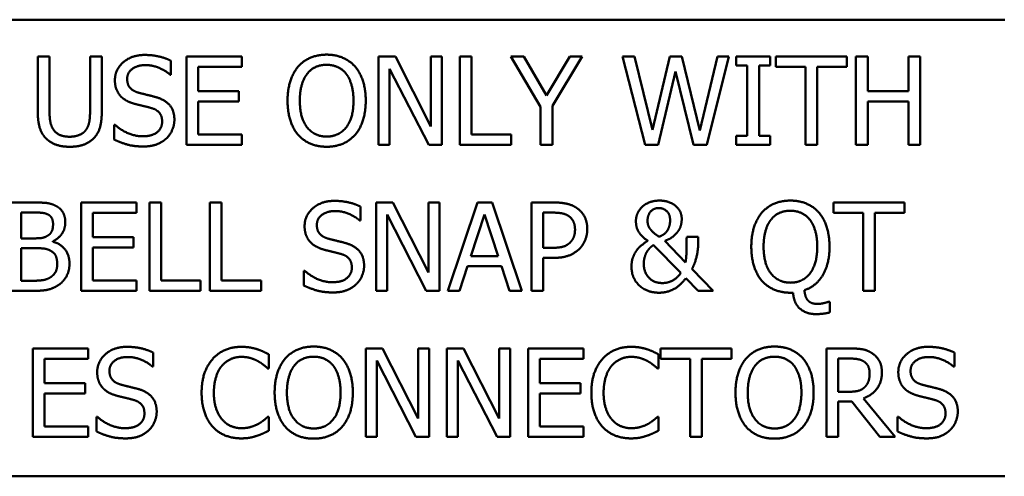
# Model space of a CAD drawing. Units: inches. Extents: x 0 to 17, y 0 to 11.
# Drawn here: x 10.8 to 11.5, y 6.5 to 6.8 of the extents above; entities that cross this region are included whole.
import ezdxf

# ---------------------------------------------------------------- set-up
doc = ezdxf.new("R2010")
doc.units = ezdxf.units.IN
doc.header["$MEASUREMENT"] = 0
doc.layers.add('Viewport4ForCustomObjects_0', color=7, linetype='Continuous')
doc.layers.add('Visible (ANSI)', color=7, linetype='Continuous', lineweight=50)

# ---------------------------------------------------------------- blocks, each defined once
blk = doc.blocks.new('CustomObjectsInViewport4_0')
at = {"layer": 'Visible (ANSI)'}
for p, q in [((-10001.51415, -10002.74841), (-10000.63915, -10002.74841)), ((-10001.29523, -10002.81084), (-10001.29523, -10002.77341)), ((-10001.29523, -10002.77341), (-10001.28726, -10002.77341)), ((-10001.28726, -10002.77341), (-10001.28726, -10002.81084)), ((-10001.25979, -10002.81104), (-10001.25979, -10002.77341)), ((-10001.25979, -10002.77341), (-10001.25181, -10002.77341)), ((-10001.25181, -10002.77341), (-10001.25181, -10002.81084)), ((-10001.20489, -10002.77623), (-10001.20489, -10002.78576)), ((-10001.19444, -10002.83341), (-10001.19444, -10002.77341)), ((-10001.19444, -10002.77341), (-10001.1569, -10002.77341)), ((-10001.1569, -10002.77341), (-10001.1569, -10002.7805)), ((-10001.06398, -10002.83341), (-10001.06398, -10002.77341)), ((-10001.06398, -10002.77341), (-10001.05266, -10002.77341)), ((-10001.05266, -10002.77341), (-10001.02849, -10002.82091)), ((-10001.02849, -10002.82091), (-10001.02849, -10002.77341)), ((-10001.02849, -10002.77341), (-10001.02105, -10002.77341)), ((-10001.02105, -10002.77341), (-10001.02105, -10002.83341)), ((-10001.0089, -10002.77341), (-10001.00092, -10002.77341)), ((-10001.0089, -10002.83341), (-10001.0089, -10002.77341)), ((-10001.00092, -10002.77341), (-10001.00092, -10002.82631)), ((-10000.9541, -10002.80768), (-10000.97437, -10002.77341)), ((-10000.97437, -10002.77341), (-10000.96552, -10002.77341)), ((-10000.96552, -10002.77341), (-10000.95006, -10002.79981)), ((-10000.95006, -10002.79981), (-10000.93431, -10002.77341)), ((-10000.92585, -10002.77341), (-10000.94612, -10002.80686)), ((-10000.93431, -10002.77341), (-10000.92585, -10002.77341)), ((-10000.88325, -10002.83341), (-10000.89857, -10002.77341)), ((-10000.89857, -10002.77341), (-10000.89035, -10002.77341)), ((-10000.89035, -10002.77341), (-10000.8783, -10002.82315)), ((-10000.8783, -10002.82315), (-10000.86633, -10002.77341)), ((-10000.86633, -10002.77341), (-10000.85821, -10002.77341)), ((-10000.85821, -10002.77341), (-10000.84616, -10002.82373)), ((-10000.84616, -10002.82373), (-10000.83415, -10002.77341)), ((-10000.82632, -10002.77341), (-10000.84139, -10002.83341)), ((-10000.83415, -10002.77341), (-10000.82632, -10002.77341)), ((-10000.8215, -10002.77953), (-10000.8215, -10002.77341)), ((-10000.8215, -10002.77341), (-10000.79826, -10002.77341)), ((-10000.79826, -10002.77341), (-10000.79826, -10002.77953)), ((-10000.79452, -10002.7805), (-10000.79452, -10002.77341)), ((-10000.79452, -10002.77341), (-10000.74629, -10002.77341)), ((-10000.74629, -10002.77341), (-10000.74629, -10002.7805)), ((-10000.74016, -10002.83341), (-10000.74016, -10002.77341)), ((-10000.74016, -10002.77341), (-10000.73219, -10002.77341)), ((-10000.73219, -10002.77341), (-10000.73219, -10002.79694)), ((-10000.70457, -10002.79694), (-10000.70457, -10002.77341)), ((-10000.70457, -10002.77341), (-10000.69659, -10002.77341)), ((-10000.69659, -10002.77341), (-10000.69659, -10002.83341)), ((-10001.1569, -10002.7805), (-10001.18646, -10002.7805)), ((-10001.18646, -10002.7805), (-10001.18646, -10002.79694)), ((-10001.05655, -10002.78167), (-10001.05655, -10002.83341)), ((-10001.03, -10002.83341), (-10001.05655, -10002.78167)), ((-10000.86254, -10002.78362), (-10000.87441, -10002.83341)), ((-10000.85034, -10002.83341), (-10000.86254, -10002.78362)), ((-10000.81387, -10002.77953), (-10000.8215, -10002.77953)), ((-10000.81387, -10002.82728), (-10000.81387, -10002.77953)), ((-10000.79826, -10002.77953), (-10000.8059, -10002.77953)), ((-10000.8059, -10002.77953), (-10000.8059, -10002.82728)), ((-10000.77439, -10002.7805), (-10000.79452, -10002.7805)), ((-10000.77439, -10002.83341), (-10000.77439, -10002.7805)), ((-10000.74629, -10002.7805), (-10000.76642, -10002.7805)), ((-10000.76642, -10002.7805), (-10000.76642, -10002.83341)), ((-10001.20489, -10002.78576), (-10001.20548, -10002.78576)), ((-10001.18646, -10002.79694), (-10001.1589, -10002.79694)), ((-10001.1589, -10002.79694), (-10001.1589, -10002.80404)), ((-10000.73219, -10002.79694), (-10000.70457, -10002.79694)), ((-10001.1589, -10002.80404), (-10001.18646, -10002.80404)), ((-10001.18646, -10002.80404), (-10001.18646, -10002.82631)), ((-10000.70457, -10002.80404), (-10000.73219, -10002.80404)), ((-10000.73219, -10002.80404), (-10000.73219, -10002.83341)), ((-10000.70457, -10002.83341), (-10000.70457, -10002.80404)), ((-10000.9541, -10002.83341), (-10000.9541, -10002.80768)), ((-10000.94612, -10002.80686), (-10000.94612, -10002.83341)), ((-10001.24335, -10002.81979), (-10001.24277, -10002.81979)), ((-10001.24335, -10002.82981), (-10001.24335, -10002.81979)), ((-10001.18646, -10002.82631), (-10001.1569, -10002.82631)), ((-10001.1569, -10002.82631), (-10001.1569, -10002.83341)), ((-10001.00092, -10002.82631), (-10000.97413, -10002.82631)), ((-10000.97413, -10002.82631), (-10000.97413, -10002.83341)), ((-10000.8215, -10002.82728), (-10000.81387, -10002.82728)), ((-10000.8215, -10002.83341), (-10000.8215, -10002.82728)), ((-10000.8059, -10002.82728), (-10000.79826, -10002.82728)), ((-10000.79826, -10002.82728), (-10000.79826, -10002.83341)), ((-10001.1569, -10002.83341), (-10001.19444, -10002.83341)), ((-10001.05655, -10002.83341), (-10001.06398, -10002.83341)), ((-10001.02105, -10002.83341), (-10001.03, -10002.83341)), ((-10000.97413, -10002.83341), (-10001.0089, -10002.83341)), ((-10000.94612, -10002.83341), (-10000.9541, -10002.83341)), ((-10000.87441, -10002.83341), (-10000.88325, -10002.83341)), ((-10000.84139, -10002.83341), (-10000.85034, -10002.83341)), ((-10000.79826, -10002.83341), (-10000.8215, -10002.83341)), ((-10000.76642, -10002.83341), (-10000.77439, -10002.83341)), ((-10000.73219, -10002.83341), (-10000.74016, -10002.83341)), ((-10000.69659, -10002.83341), (-10000.70457, -10002.83341)), ((-10001.31444, -10002.87249), (-10001.29854, -10002.87249)), ((-10001.26582, -10002.93249), (-10001.26582, -10002.87249)), ((-10001.26582, -10002.87249), (-10001.22828, -10002.87249)), ((-10001.22828, -10002.87249), (-10001.22828, -10002.87959)), ((-10001.21953, -10002.87249), (-10001.21155, -10002.87249)), ((-10001.21953, -10002.93249), (-10001.21953, -10002.87249)), ((-10001.21155, -10002.87249), (-10001.21155, -10002.92539)), ((-10001.17849, -10002.87249), (-10001.17052, -10002.87249)), ((-10001.17849, -10002.93249), (-10001.17849, -10002.87249)), ((-10001.17052, -10002.87249), (-10001.17052, -10002.92539)), ((-10001.07619, -10002.87531), (-10001.07619, -10002.88484)), ((-10001.06573, -10002.93249), (-10001.06573, -10002.87249)), ((-10001.06573, -10002.87249), (-10001.05441, -10002.87249)), ((-10001.05441, -10002.87249), (-10001.03024, -10002.91999)), ((-10001.03024, -10002.91999), (-10001.03024, -10002.87249)), ((-10001.03024, -10002.87249), (-10001.0228, -10002.87249)), ((-10001.0228, -10002.87249), (-10001.0228, -10002.93249)), ((-10001.01711, -10002.93249), (-10000.99689, -10002.87249)), ((-10000.99689, -10002.87249), (-10000.98706, -10002.87249)), ((-10000.98706, -10002.87249), (-10000.96684, -10002.93249)), ((-10000.96037, -10002.93249), (-10000.96037, -10002.87249)), ((-10000.96037, -10002.87249), (-10000.9453, -10002.87249)), ((-10000.75548, -10002.87959), (-10000.75548, -10002.87249)), ((-10000.75548, -10002.87249), (-10000.70724, -10002.87249)), ((-10000.70724, -10002.87249), (-10000.70724, -10002.87959)), ((-10001.30646, -10002.89685), (-10001.30646, -10002.87929)), ((-10001.30646, -10002.87929), (-10001.29883, -10002.87929)), ((-10001.22828, -10002.87959), (-10001.25784, -10002.87959)), ((-10001.25784, -10002.87959), (-10001.25784, -10002.89602)), ((-10001.07619, -10002.88484), (-10001.07677, -10002.88484)), ((-10001.0583, -10002.88075), (-10001.0583, -10002.93249)), ((-10001.03175, -10002.93249), (-10001.0583, -10002.88075)), ((-10001.00141, -10002.90891), (-10000.99217, -10002.88066)), ((-10000.99217, -10002.88066), (-10000.98288, -10002.90891)), ((-10000.9524, -10002.90331), (-10000.9524, -10002.87939)), ((-10000.9524, -10002.87939), (-10000.94578, -10002.87939)), ((-10000.73535, -10002.87959), (-10000.75548, -10002.87959)), ((-10000.73535, -10002.93249), (-10000.73535, -10002.87959)), ((-10000.70724, -10002.87959), (-10000.72737, -10002.87959)), ((-10000.72737, -10002.87959), (-10000.72737, -10002.93249)), ((-10001.29742, -10002.89685), (-10001.30646, -10002.89685)), ((-10001.28497, -10002.89884), (-10001.28497, -10002.89913)), ((-10001.25784, -10002.89602), (-10001.23027, -10002.89602)), ((-10001.23027, -10002.89602), (-10001.23027, -10002.90312)), ((-10000.86993, -10002.8986), (-10000.85578, -10002.91318)), ((-10000.85501, -10002.89583), (-10000.84713, -10002.89583)), ((-10000.84713, -10002.89583), (-10000.84713, -10002.89972)), ((-10001.30646, -10002.92568), (-10001.30646, -10002.90351)), ((-10001.30646, -10002.90351), (-10001.29742, -10002.90351)), ((-10001.23027, -10002.90312), (-10001.25784, -10002.90312)), ((-10001.25784, -10002.90312), (-10001.25784, -10002.92539)), ((-10000.94695, -10002.90331), (-10000.9524, -10002.90331)), ((-10000.87752, -10002.90137), (-10000.85899, -10002.92033)), ((-10000.98288, -10002.90891), (-10001.00141, -10002.90891)), ((-10000.94564, -10002.91012), (-10000.9524, -10002.91012)), ((-10000.9524, -10002.91012), (-10000.9524, -10002.93249)), ((-10001.11465, -10002.91887), (-10001.11407, -10002.91887)), ((-10001.11465, -10002.92889), (-10001.11465, -10002.91887)), ((-10001.0036, -10002.91571), (-10001.00904, -10002.93249)), ((-10000.98069, -10002.91571), (-10001.0036, -10002.91571)), ((-10000.97525, -10002.93249), (-10000.98069, -10002.91571)), ((-10000.85136, -10002.91766), (-10000.83697, -10002.93249)), ((-10001.25784, -10002.92539), (-10001.22828, -10002.92539)), ((-10001.22828, -10002.92539), (-10001.22828, -10002.93249)), ((-10001.21155, -10002.92539), (-10001.18476, -10002.92539)), ((-10001.18476, -10002.92539), (-10001.18476, -10002.93249)), ((-10001.17052, -10002.92539), (-10001.14372, -10002.92539)), ((-10001.14372, -10002.92539), (-10001.14372, -10002.93249)), ((-10000.84727, -10002.93249), (-10000.85549, -10002.92388)), ((-10001.3, -10002.92568), (-10001.30646, -10002.92568)), ((-10001.29723, -10002.93249), (-10001.31444, -10002.93249)), ((-10001.22828, -10002.93249), (-10001.26582, -10002.93249)), ((-10001.18476, -10002.93249), (-10001.21953, -10002.93249)), ((-10001.14372, -10002.93249), (-10001.17849, -10002.93249)), ((-10001.0583, -10002.93249), (-10001.06573, -10002.93249)), ((-10001.0228, -10002.93249), (-10001.03175, -10002.93249)), ((-10001.00904, -10002.93249), (-10001.01711, -10002.93249)), ((-10000.96684, -10002.93249), (-10000.97525, -10002.93249)), ((-10000.9524, -10002.93249), (-10000.96037, -10002.93249)), ((-10000.83697, -10002.93249), (-10000.84727, -10002.93249)), ((-10000.72737, -10002.93249), (-10000.73535, -10002.93249)), ((-10000.75898, -10002.93993), (-10000.75791, -10002.93993)), ((-10000.75791, -10002.93993), (-10000.75791, -10002.94717)), ((-10001.29868, -10003.03157), (-10001.29868, -10002.97157)), ((-10001.29868, -10002.97157), (-10001.26115, -10002.97157)), ((-10001.26115, -10002.97157), (-10001.26115, -10002.97867)), ((-10001.07274, -10003.03157), (-10001.07274, -10002.97157)), ((-10001.07274, -10002.97157), (-10001.06141, -10002.97157)), ((-10001.06141, -10002.97157), (-10001.03724, -10003.01907)), ((-10001.03724, -10003.01907), (-10001.03724, -10002.97157)), ((-10001.03724, -10002.97157), (-10001.0298, -10002.97157)), ((-10001.0298, -10002.97157), (-10001.0298, -10003.03157)), ((-10001.01765, -10003.03157), (-10001.01765, -10002.97157)), ((-10001.01765, -10002.97157), (-10001.00632, -10002.97157)), ((-10001.00632, -10002.97157), (-10000.98215, -10003.01907)), ((-10000.98215, -10003.01907), (-10000.98215, -10002.97157)), ((-10000.98215, -10002.97157), (-10000.97471, -10002.97157)), ((-10000.97471, -10002.97157), (-10000.97471, -10003.03157)), ((-10000.96256, -10003.03157), (-10000.96256, -10002.97157)), ((-10000.96256, -10002.97157), (-10000.92502, -10002.97157)), ((-10000.92502, -10002.97157), (-10000.92502, -10002.97867)), ((-10000.87285, -10002.97867), (-10000.87285, -10002.97157)), ((-10000.87285, -10002.97157), (-10000.82462, -10002.97157)), ((-10000.82462, -10002.97157), (-10000.82462, -10002.97867)), ((-10000.76009, -10003.03157), (-10000.76009, -10002.97157)), ((-10000.76009, -10002.97157), (-10000.74463, -10002.97157)), ((-10001.26115, -10002.97867), (-10001.29071, -10002.97867)), ((-10001.29071, -10002.97867), (-10001.29071, -10002.9951)), ((-10001.2169, -10002.97439), (-10001.2169, -10002.98392)), ((-10001.13857, -10002.97556), (-10001.13857, -10002.98518)), ((-10000.92502, -10002.97867), (-10000.95458, -10002.97867)), ((-10000.95458, -10002.97867), (-10000.95458, -10002.9951)), ((-10000.87416, -10002.97556), (-10000.87416, -10002.98518)), ((-10000.85272, -10002.97867), (-10000.87285, -10002.97867)), ((-10000.85272, -10003.03157), (-10000.85272, -10002.97867)), ((-10000.82462, -10002.97867), (-10000.84475, -10002.97867)), ((-10000.84475, -10002.97867), (-10000.84475, -10003.03157)), ((-10000.75212, -10003.00103), (-10000.75212, -10002.97847)), ((-10000.75212, -10002.97847), (-10000.74419, -10002.97847)), ((-10000.6734, -10002.97439), (-10000.6734, -10002.98392)), ((-10001.2169, -10002.98392), (-10001.21749, -10002.98392)), ((-10001.13857, -10002.98518), (-10001.1392, -10002.98518)), ((-10001.0653, -10002.97983), (-10001.0653, -10003.03157)), ((-10001.03875, -10003.03157), (-10001.0653, -10002.97983)), ((-10001.01021, -10002.97983), (-10001.01021, -10003.03157)), ((-10000.98366, -10003.03157), (-10001.01021, -10002.97983)), ((-10000.87416, -10002.98518), (-10000.87479, -10002.98518)), ((-10000.6734, -10002.98392), (-10000.67398, -10002.98392)), ((-10001.29071, -10002.9951), (-10001.26314, -10002.9951)), ((-10001.26314, -10002.9951), (-10001.26314, -10003.0022)), ((-10000.95458, -10002.9951), (-10000.92702, -10002.9951)), ((-10000.92702, -10002.9951), (-10000.92702, -10003.0022)), ((-10001.26314, -10003.0022), (-10001.29071, -10003.0022)), ((-10001.29071, -10003.0022), (-10001.29071, -10003.02447)), ((-10000.92702, -10003.0022), (-10000.95458, -10003.0022)), ((-10000.95458, -10003.0022), (-10000.95458, -10003.02447)), ((-10000.74512, -10003.00103), (-10000.75212, -10003.00103)), ((-10000.73501, -10003.00546), (-10000.71366, -10003.03157)), ((-10000.74298, -10003.0077), (-10000.75212, -10003.0077)), ((-10000.75212, -10003.0077), (-10000.75212, -10003.03157)), ((-10000.72402, -10003.03157), (-10000.74298, -10003.0077)), ((-10001.25536, -10003.01795), (-10001.25478, -10003.01795)), ((-10001.25536, -10003.02797), (-10001.25536, -10003.01795)), ((-10001.13915, -10003.01795), (-10001.13857, -10003.01795)), ((-10001.13857, -10003.01795), (-10001.13857, -10003.02748)), ((-10000.87475, -10003.01795), (-10000.87416, -10003.01795)), ((-10000.87416, -10003.01795), (-10000.87416, -10003.02748)), ((-10000.71186, -10003.01795), (-10000.71128, -10003.01795)), ((-10000.71186, -10003.02797), (-10000.71186, -10003.01795)), ((-10001.29071, -10003.02447), (-10001.26115, -10003.02447)), ((-10001.26115, -10003.02447), (-10001.26115, -10003.03157)), ((-10000.95458, -10003.02447), (-10000.92502, -10003.02447)), ((-10000.92502, -10003.02447), (-10000.92502, -10003.03157)), ((-10001.26115, -10003.03157), (-10001.29868, -10003.03157)), ((-10001.0653, -10003.03157), (-10001.07274, -10003.03157)), ((-10001.0298, -10003.03157), (-10001.03875, -10003.03157)), ((-10001.01021, -10003.03157), (-10001.01765, -10003.03157)), ((-10000.97471, -10003.03157), (-10000.98366, -10003.03157)), ((-10000.92502, -10003.03157), (-10000.96256, -10003.03157)), ((-10000.84475, -10003.03157), (-10000.85272, -10003.03157)), ((-10000.75212, -10003.03157), (-10000.76009, -10003.03157)), ((-10000.71366, -10003.03157), (-10000.72402, -10003.03157)), ((-10000.63915, -10003.05841), (-10001.51415, -10003.05841))]:
    blk.add_line(p, q, dxfattribs=at)
for points in [[(-10001.24291, -10002.7895), (-10001.24291, -10002.78221), (-10001.23154, -10002.77234), (-10001.22274, -10002.77234)], [(-10001.22274, -10002.77234), (-10001.21768, -10002.77234), (-10001.20873, -10002.77433), (-10001.20489, -10002.77623)], [(-10001.11859, -10002.78026), (-10001.11509, -10002.77627), (-10001.10531, -10002.77214), (-10001.09928, -10002.77214)], [(-10001.09928, -10002.77214), (-10001.09316, -10002.77214), (-10001.08334, -10002.77642), (-10001.07993, -10002.78026)], [(-10001.2222, -10002.77924), (-10001.22774, -10002.77924), (-10001.2346, -10002.78444), (-10001.2346, -10002.78867)], [(-10001.20548, -10002.78576), (-10001.20834, -10002.78313), (-10001.21729, -10002.77924), (-10001.2222, -10002.77924)], [(-10001.12578, -10002.80341), (-10001.12578, -10002.79587), (-10001.12204, -10002.78439), (-10001.11859, -10002.78026)], [(-10001.11747, -10002.80341), (-10001.11747, -10002.79757), (-10001.11494, -10002.78833), (-10001.11256, -10002.78527)], [(-10001.11256, -10002.78527), (-10001.11008, -10002.78206), (-10001.10356, -10002.77905), (-10001.09924, -10002.77905)], [(-10001.09924, -10002.77905), (-10001.09505, -10002.77905), (-10001.08834, -10002.78216), (-10001.08596, -10002.78527)], [(-10001.08596, -10002.78527), (-10001.08363, -10002.78828), (-10001.08105, -10002.79747), (-10001.08105, -10002.80341)], [(-10001.07993, -10002.78026), (-10001.07653, -10002.78425), (-10001.07274, -10002.79592), (-10001.07274, -10002.80341)], [(-10001.23902, -10002.80034), (-10001.24087, -10002.79835), (-10001.24291, -10002.793), (-10001.24291, -10002.7895)], [(-10001.2346, -10002.78867), (-10001.2346, -10002.79247), (-10001.23056, -10002.79699), (-10001.22677, -10002.79801)], [(-10001.22677, -10002.79801), (-10001.22424, -10002.79869), (-10001.2169, -10002.80044), (-10001.21447, -10002.80117)], [(-10001.22911, -10002.80564), (-10001.23222, -10002.80482), (-10001.23713, -10002.80234), (-10001.23902, -10002.80034)], [(-10001.21447, -10002.80117), (-10001.2083, -10002.80307), (-10001.20256, -10002.8107), (-10001.20256, -10002.81629)], [(-10001.11864, -10002.8265), (-10001.12209, -10002.82251), (-10001.12578, -10002.8108), (-10001.12578, -10002.80341)], [(-10001.09924, -10002.82777), (-10001.10755, -10002.82777), (-10001.11747, -10002.81522), (-10001.11747, -10002.80341)], [(-10001.08105, -10002.80341), (-10001.08105, -10002.81522), (-10001.09092, -10002.82777), (-10001.09924, -10002.82777)], [(-10001.07274, -10002.80341), (-10001.07274, -10002.8107), (-10001.07643, -10002.82251), (-10001.07993, -10002.8265)], [(-10001.28949, -10002.82913), (-10001.29266, -10002.82601), (-10001.29523, -10002.81726), (-10001.29523, -10002.81084)], [(-10001.28726, -10002.81084), (-10001.28726, -10002.81503), (-10001.28619, -10002.82067), (-10001.28468, -10002.82295)], [(-10001.26236, -10002.82295), (-10001.26086, -10002.82067), (-10001.25979, -10002.81507), (-10001.25979, -10002.81104)], [(-10001.25181, -10002.81084), (-10001.25181, -10002.81712), (-10001.25434, -10002.82606), (-10001.25755, -10002.82913)], [(-10001.21826, -10002.80837), (-10001.22103, -10002.80759), (-10001.22565, -10002.80652), (-10001.22911, -10002.80564)], [(-10001.21087, -10002.81755), (-10001.21087, -10002.81396), (-10001.21442, -10002.80948), (-10001.21826, -10002.80837)], [(-10001.22424, -10002.82757), (-10001.21763, -10002.82757), (-10001.21087, -10002.82208), (-10001.21087, -10002.81755)], [(-10001.20256, -10002.81629), (-10001.20256, -10002.81984), (-10001.20543, -10002.82665), (-10001.208, -10002.82903)], [(-10001.28468, -10002.82295), (-10001.28308, -10002.82538), (-10001.27753, -10002.82786), (-10001.27355, -10002.82786)], [(-10001.27355, -10002.82786), (-10001.2698, -10002.82786), (-10001.26397, -10002.82538), (-10001.26236, -10002.82295)], [(-10001.24277, -10002.81979), (-10001.23883, -10002.82349), (-10001.22886, -10002.82757), (-10001.22424, -10002.82757)], [(-10001.27355, -10002.83467), (-10001.27885, -10002.83467), (-10001.28672, -10002.8319), (-10001.28949, -10002.82913)], [(-10001.25755, -10002.82913), (-10001.26042, -10002.83195), (-10001.268, -10002.83467), (-10001.27355, -10002.83467)], [(-10001.22366, -10002.83448), (-10001.23018, -10002.83448), (-10001.23932, -10002.83175), (-10001.24335, -10002.82981)], [(-10001.208, -10002.82903), (-10001.21087, -10002.83166), (-10001.21817, -10002.83448), (-10001.22366, -10002.83448)], [(-10001.09928, -10002.83467), (-10001.10536, -10002.83467), (-10001.11509, -10002.83054), (-10001.11864, -10002.8265)], [(-10001.07993, -10002.8265), (-10001.08363, -10002.83068), (-10001.0934, -10002.83467), (-10001.09928, -10002.83467)], [(-10001.11421, -10002.88858), (-10001.11421, -10002.88129), (-10001.10283, -10002.87142), (-10001.09403, -10002.87142)], [(-10001.09403, -10002.87142), (-10001.08898, -10002.87142), (-10001.08003, -10002.87341), (-10001.07619, -10002.87531)], [(-10000.8853, -10002.87555), (-10000.88335, -10002.87365), (-10000.87718, -10002.87122), (-10000.87353, -10002.87122)], [(-10000.87353, -10002.87122), (-10000.86682, -10002.87122), (-10000.85836, -10002.87827), (-10000.85836, -10002.88367)], [(-10000.80395, -10002.87939), (-10000.80045, -10002.87536), (-10000.79068, -10002.87122), (-10000.78465, -10002.87122)], [(-10000.78465, -10002.87122), (-10000.77852, -10002.87122), (-10000.7687, -10002.8755), (-10000.7653, -10002.87939)], [(-10001.29854, -10002.87249), (-10001.29212, -10002.87249), (-10001.2857, -10002.87331), (-10001.28278, -10002.87492)], [(-10001.28278, -10002.87492), (-10001.27953, -10002.87662), (-10001.27656, -10002.88221), (-10001.27656, -10002.886)], [(-10001.0935, -10002.87832), (-10001.09904, -10002.87832), (-10001.1059, -10002.88352), (-10001.1059, -10002.88775)], [(-10001.07677, -10002.88484), (-10001.07964, -10002.88221), (-10001.08859, -10002.87832), (-10001.0935, -10002.87832)], [(-10000.9453, -10002.87249), (-10000.93995, -10002.87249), (-10000.93246, -10002.87424), (-10000.92959, -10002.87623)], [(-10000.92959, -10002.87623), (-10000.92624, -10002.87852), (-10000.92244, -10002.88557), (-10000.92244, -10002.89057)], [(-10000.88943, -10002.88513), (-10000.88943, -10002.88226), (-10000.88714, -10002.8774), (-10000.8853, -10002.87555)], [(-10000.88155, -10002.88474), (-10000.88155, -10002.88114), (-10000.87742, -10002.87628), (-10000.87382, -10002.87628)], [(-10000.87382, -10002.87628), (-10000.87081, -10002.87628), (-10000.86624, -10002.88056), (-10000.86624, -10002.88445)], [(-10000.79792, -10002.88435), (-10000.79544, -10002.88114), (-10000.78893, -10002.87813), (-10000.7846, -10002.87813)], [(-10000.7846, -10002.87813), (-10000.78042, -10002.87813), (-10000.77371, -10002.88124), (-10000.77133, -10002.88435)], [(-10001.29883, -10002.87929), (-10001.2946, -10002.87929), (-10001.28988, -10002.87978), (-10001.28794, -10002.88085)], [(-10001.28794, -10002.88085), (-10001.28633, -10002.88177), (-10001.28488, -10002.88498), (-10001.28488, -10002.88712)], [(-10000.94578, -10002.87939), (-10000.94204, -10002.87939), (-10000.93698, -10002.88041), (-10000.93509, -10002.88168)], [(-10000.93509, -10002.88168), (-10000.9329, -10002.88314), (-10000.93076, -10002.88771), (-10000.93076, -10002.89082)], [(-10000.88136, -10002.8985), (-10000.88539, -10002.89578), (-10000.88943, -10002.8897), (-10000.88943, -10002.88513)], [(-10000.88, -10002.89019), (-10000.88097, -10002.88868), (-10000.88155, -10002.88634), (-10000.88155, -10002.88474)], [(-10000.86624, -10002.88445), (-10000.86624, -10002.8863), (-10000.86697, -10002.88946), (-10000.8677, -10002.89087)], [(-10000.85836, -10002.88367), (-10000.85836, -10002.88566), (-10000.85938, -10002.88989), (-10000.86069, -10002.89184)], [(-10000.81115, -10002.90254), (-10000.81115, -10002.89495), (-10000.8074, -10002.88348), (-10000.80395, -10002.87939)], [(-10000.80283, -10002.90254), (-10000.80283, -10002.8967), (-10000.80031, -10002.88741), (-10000.79792, -10002.88435)], [(-10000.77133, -10002.88435), (-10000.76899, -10002.88737), (-10000.76642, -10002.89656), (-10000.76642, -10002.90254)], [(-10000.7653, -10002.87939), (-10000.76189, -10002.88333), (-10000.7581, -10002.89505), (-10000.7581, -10002.90254)], [(-10001.28488, -10002.88712), (-10001.28488, -10002.88994), (-10001.28638, -10002.89369), (-10001.28823, -10002.89485)], [(-10001.27656, -10002.886), (-10001.27656, -10002.89023), (-10001.28103, -10002.89694), (-10001.28497, -10002.89884)], [(-10001.11032, -10002.89942), (-10001.11217, -10002.89743), (-10001.11421, -10002.89208), (-10001.11421, -10002.88858)], [(-10001.1059, -10002.88775), (-10001.1059, -10002.89155), (-10001.10186, -10002.89607), (-10001.09807, -10002.89709)], [(-10000.93076, -10002.89082), (-10000.93076, -10002.89369), (-10000.93236, -10002.89792), (-10000.93416, -10002.89972)], [(-10000.92244, -10002.89057), (-10000.92244, -10002.89446), (-10000.92522, -10002.90147), (-10000.9277, -10002.9039)], [(-10000.87372, -10002.89573), (-10000.87611, -10002.89427), (-10000.87912, -10002.89145), (-10000.88, -10002.89019)], [(-10000.8677, -10002.89087), (-10000.86852, -10002.89237), (-10000.87149, -10002.89495), (-10000.87372, -10002.89573)], [(-10000.86069, -10002.89184), (-10000.86206, -10002.89383), (-10000.86633, -10002.89728), (-10000.86993, -10002.8986)], [(-10001.28823, -10002.89485), (-10001.29013, -10002.89607), (-10001.29368, -10002.89685), (-10001.29742, -10002.89685)], [(-10001.09807, -10002.89709), (-10001.09554, -10002.89777), (-10001.0882, -10002.89952), (-10001.08577, -10002.90025)], [(-10000.8889, -10002.90497), (-10000.88734, -10002.90288), (-10000.88321, -10002.89967), (-10000.88136, -10002.8985)], [(-10000.85578, -10002.91318), (-10000.85525, -10002.90988), (-10000.85501, -10002.9021), (-10000.85501, -10002.89583)], [(-10001.29742, -10002.90351), (-10001.29329, -10002.90351), (-10001.28881, -10002.90409), (-10001.28692, -10002.90506)], [(-10001.28692, -10002.90506), (-10001.284, -10002.90662), (-10001.28206, -10002.911), (-10001.28206, -10002.9144)], [(-10001.28497, -10002.89913), (-10001.27962, -10002.90059), (-10001.27374, -10002.90832), (-10001.27374, -10002.91406)], [(-10001.1004, -10002.90472), (-10001.10351, -10002.9039), (-10001.10843, -10002.90142), (-10001.11032, -10002.89942)], [(-10001.08956, -10002.90745), (-10001.09233, -10002.90667), (-10001.09695, -10002.9056), (-10001.1004, -10002.90472)], [(-10001.08577, -10002.90025), (-10001.07959, -10002.90215), (-10001.07385, -10002.90978), (-10001.07385, -10002.91537)], [(-10000.93416, -10002.89972), (-10000.93611, -10002.90176), (-10000.94209, -10002.90331), (-10000.94695, -10002.90331)], [(-10000.9277, -10002.9039), (-10000.93081, -10002.90696), (-10000.93922, -10002.91012), (-10000.94564, -10002.91012)], [(-10000.89244, -10002.916), (-10000.89244, -10002.91255), (-10000.8905, -10002.90715), (-10000.8889, -10002.90497)], [(-10000.88413, -10002.91406), (-10000.88413, -10002.91153), (-10000.88267, -10002.90696), (-10000.8817, -10002.90555)], [(-10000.8817, -10002.90555), (-10000.88048, -10002.9038), (-10000.87849, -10002.902), (-10000.87752, -10002.90137)], [(-10000.84713, -10002.89972), (-10000.84713, -10002.90356), (-10000.84907, -10002.91328), (-10000.85136, -10002.91766)], [(-10000.804, -10002.92558), (-10000.80745, -10002.9216), (-10000.81115, -10002.90993), (-10000.81115, -10002.90254)], [(-10000.7846, -10002.92694), (-10000.79291, -10002.92694), (-10000.80283, -10002.91435), (-10000.80283, -10002.90254)], [(-10000.76642, -10002.90254), (-10000.76642, -10002.91435), (-10000.77629, -10002.92694), (-10000.7846, -10002.92694)], [(-10000.7581, -10002.90254), (-10000.7581, -10002.91421), (-10000.76719, -10002.92938), (-10000.77512, -10002.93205)], [(-10001.08217, -10002.91664), (-10001.08217, -10002.91304), (-10001.08572, -10002.90856), (-10001.08956, -10002.90745)], [(-10001.28206, -10002.9144), (-10001.28206, -10002.91756), (-10001.28415, -10002.92155), (-10001.28638, -10002.92315)], [(-10001.27374, -10002.91406), (-10001.27374, -10002.91853), (-10001.27714, -10002.92539), (-10001.27996, -10002.92762)], [(-10001.11407, -10002.91887), (-10001.11013, -10002.92257), (-10001.10016, -10002.92665), (-10001.09554, -10002.92665)], [(-10001.09554, -10002.92665), (-10001.08893, -10002.92665), (-10001.08217, -10002.92116), (-10001.08217, -10002.91664)], [(-10001.07385, -10002.91537), (-10001.07385, -10002.91892), (-10001.07672, -10002.92573), (-10001.0793, -10002.92811)], [(-10000.87372, -10002.93375), (-10000.88184, -10002.93375), (-10000.89244, -10002.92393), (-10000.89244, -10002.916)], [(-10000.87154, -10002.92719), (-10000.87732, -10002.92719), (-10000.88413, -10002.9198), (-10000.88413, -10002.91406)], [(-10001.28638, -10002.92315), (-10001.28872, -10002.92471), (-10001.29475, -10002.92568), (-10001.3, -10002.92568)], [(-10000.85549, -10002.92388), (-10000.85958, -10002.92913), (-10000.86823, -10002.93375), (-10000.87372, -10002.93375)], [(-10000.85899, -10002.92033), (-10000.86152, -10002.92393), (-10000.8677, -10002.92719), (-10000.87154, -10002.92719)], [(-10000.78465, -10002.93375), (-10000.79073, -10002.93375), (-10000.8005, -10002.92962), (-10000.804, -10002.92558)], [(-10001.27996, -10002.92762), (-10001.28337, -10002.93025), (-10001.2911, -10002.93249), (-10001.29723, -10002.93249)], [(-10001.09496, -10002.93356), (-10001.10147, -10002.93356), (-10001.11061, -10002.93083), (-10001.11465, -10002.92889)], [(-10001.0793, -10002.92811), (-10001.08217, -10002.93074), (-10001.08946, -10002.93356), (-10001.09496, -10002.93356)], [(-10000.77512, -10002.93205), (-10000.77492, -10002.93429), (-10000.77376, -10002.93788), (-10000.77283, -10002.93891)], [(-10000.7828, -10002.93375), (-10000.78334, -10002.93375), (-10000.78426, -10002.93375), (-10000.78465, -10002.93375)], [(-10000.76724, -10002.94829), (-10000.774, -10002.94829), (-10000.78241, -10002.94075), (-10000.7828, -10002.93375)], [(-10000.77283, -10002.93891), (-10000.77172, -10002.94017), (-10000.76865, -10002.94134), (-10000.76593, -10002.94134)], [(-10000.76593, -10002.94134), (-10000.76432, -10002.94134), (-10000.75995, -10002.94032), (-10000.75898, -10002.93993)], [(-10000.75791, -10002.94717), (-10000.76009, -10002.94771), (-10000.76486, -10002.94829), (-10000.76724, -10002.94829)], [(-10001.25492, -10002.98766), (-10001.25492, -10002.98037), (-10001.24355, -10002.9705), (-10001.23475, -10002.9705)], [(-10001.23475, -10002.9705), (-10001.22969, -10002.9705), (-10001.22074, -10002.97249), (-10001.2169, -10002.97439)], [(-10001.17659, -10002.97876), (-10001.173, -10002.97473), (-10001.16317, -10002.9705), (-10001.1571, -10002.9705)], [(-10001.1571, -10002.9705), (-10001.15408, -10002.9705), (-10001.14878, -10002.97137), (-10001.14655, -10002.97205)], [(-10001.14655, -10002.97205), (-10001.1446, -10002.97269), (-10001.14056, -10002.97449), (-10001.13857, -10002.97556)], [(-10001.12734, -10002.97842), (-10001.12384, -10002.97444), (-10001.11407, -10002.9703), (-10001.10804, -10002.9703)], [(-10001.10804, -10002.9703), (-10001.10191, -10002.9703), (-10001.09209, -10002.97458), (-10001.08868, -10002.97842)], [(-10000.91219, -10002.97876), (-10000.90859, -10002.97473), (-10000.89877, -10002.9705), (-10000.89269, -10002.9705)], [(-10000.89269, -10002.9705), (-10000.88967, -10002.9705), (-10000.88437, -10002.97137), (-10000.88214, -10002.97205)], [(-10000.88214, -10002.97205), (-10000.88019, -10002.97269), (-10000.87616, -10002.97449), (-10000.87416, -10002.97556)], [(-10000.8147, -10002.97842), (-10000.8112, -10002.97444), (-10000.80142, -10002.9703), (-10000.79539, -10002.9703)], [(-10000.79539, -10002.9703), (-10000.78927, -10002.9703), (-10000.77945, -10002.97458), (-10000.77604, -10002.97842)], [(-10000.74463, -10002.97157), (-10000.73948, -10002.97157), (-10000.73253, -10002.97269), (-10000.72937, -10002.97473)], [(-10000.71142, -10002.98766), (-10000.71142, -10002.98037), (-10000.70005, -10002.9705), (-10000.69125, -10002.9705)], [(-10000.69125, -10002.9705), (-10000.68619, -10002.9705), (-10000.67724, -10002.97249), (-10000.6734, -10002.97439)], [(-10001.23421, -10002.9774), (-10001.23975, -10002.9774), (-10001.24661, -10002.98261), (-10001.24661, -10002.98684)], [(-10001.21749, -10002.98392), (-10001.22035, -10002.98129), (-10001.2293, -10002.9774), (-10001.23421, -10002.9774)], [(-10001.18408, -10003.00162), (-10001.18408, -10002.99408), (-10001.18024, -10002.9829), (-10001.17659, -10002.97876)], [(-10001.15714, -10002.97731), (-10001.16099, -10002.97731), (-10001.16784, -10002.98047), (-10001.17042, -10002.98348)], [(-10001.14596, -10002.98017), (-10001.14825, -10002.97891), (-10001.15364, -10002.97731), (-10001.15714, -10002.97731)], [(-10001.13454, -10003.00157), (-10001.13454, -10002.99403), (-10001.13079, -10002.98256), (-10001.12734, -10002.97842)], [(-10001.12131, -10002.98343), (-10001.11883, -10002.98022), (-10001.11231, -10002.97721), (-10001.10799, -10002.97721)], [(-10001.10799, -10002.97721), (-10001.10381, -10002.97721), (-10001.0971, -10002.98032), (-10001.09471, -10002.98343)], [(-10001.08868, -10002.97842), (-10001.08528, -10002.98241), (-10001.08149, -10002.99408), (-10001.08149, -10003.00157)], [(-10000.91967, -10003.00162), (-10000.91967, -10002.99408), (-10000.91583, -10002.9829), (-10000.91219, -10002.97876)], [(-10000.89274, -10002.97731), (-10000.89658, -10002.97731), (-10000.90343, -10002.98047), (-10000.90601, -10002.98348)], [(-10000.88155, -10002.98017), (-10000.88384, -10002.97891), (-10000.88924, -10002.97731), (-10000.89274, -10002.97731)], [(-10000.82189, -10003.00157), (-10000.82189, -10002.99403), (-10000.81815, -10002.98256), (-10000.8147, -10002.97842)], [(-10000.80867, -10002.98343), (-10000.80619, -10002.98022), (-10000.79967, -10002.97721), (-10000.79535, -10002.97721)], [(-10000.79535, -10002.97721), (-10000.79116, -10002.97721), (-10000.78445, -10002.98032), (-10000.78207, -10002.98343)], [(-10000.77604, -10002.97842), (-10000.77264, -10002.98241), (-10000.76885, -10002.99408), (-10000.76885, -10003.00157)], [(-10000.74419, -10002.97847), (-10000.74089, -10002.97847), (-10000.73637, -10002.9794), (-10000.73466, -10002.98052)], [(-10000.72937, -10002.97473), (-10000.7262, -10002.97677), (-10000.72256, -10002.98314), (-10000.72256, -10002.98786)], [(-10000.69071, -10002.9774), (-10000.69625, -10002.9774), (-10000.70311, -10002.98261), (-10000.70311, -10002.98684)], [(-10000.67398, -10002.98392), (-10000.67685, -10002.98129), (-10000.6858, -10002.9774), (-10000.69071, -10002.9774)], [(-10001.17042, -10002.98348), (-10001.17295, -10002.98654), (-10001.17577, -10002.99583), (-10001.17577, -10003.00162)], [(-10001.1392, -10002.98518), (-10001.14027, -10002.98421), (-10001.14358, -10002.98149), (-10001.14596, -10002.98017)], [(-10001.12622, -10003.00157), (-10001.12622, -10002.99573), (-10001.12369, -10002.9865), (-10001.12131, -10002.98343)], [(-10001.09471, -10002.98343), (-10001.09238, -10002.98645), (-10001.0898, -10002.99564), (-10001.0898, -10003.00157)], [(-10000.90601, -10002.98348), (-10000.90854, -10002.98654), (-10000.91136, -10002.99583), (-10000.91136, -10003.00162)], [(-10000.87479, -10002.98518), (-10000.87586, -10002.98421), (-10000.87917, -10002.98149), (-10000.88155, -10002.98017)], [(-10000.81358, -10003.00157), (-10000.81358, -10002.99573), (-10000.81105, -10002.9865), (-10000.80867, -10002.98343)], [(-10000.78207, -10002.98343), (-10000.77974, -10002.98645), (-10000.77716, -10002.99564), (-10000.77716, -10003.00157)], [(-10000.73466, -10002.98052), (-10000.73272, -10002.98183), (-10000.73087, -10002.98586), (-10000.73087, -10002.98849)], [(-10001.25103, -10002.99851), (-10001.25288, -10002.99651), (-10001.25492, -10002.99116), (-10001.25492, -10002.98766)], [(-10001.24661, -10002.98684), (-10001.24661, -10002.99063), (-10001.24257, -10002.99515), (-10001.23878, -10002.99617)], [(-10000.72256, -10002.98786), (-10000.72256, -10002.99442), (-10000.72927, -10003.00332), (-10000.73501, -10003.00546)], [(-10000.73087, -10002.98849), (-10000.73087, -10002.9916), (-10000.73253, -10002.99627), (-10000.73428, -10002.99792)], [(-10000.70753, -10002.99851), (-10000.70938, -10002.99651), (-10000.71142, -10002.99116), (-10000.71142, -10002.98766)], [(-10000.70311, -10002.98684), (-10000.70311, -10002.99063), (-10000.69907, -10002.99515), (-10000.69528, -10002.99617)], [(-10001.24112, -10003.00381), (-10001.24423, -10003.00298), (-10001.24914, -10003.0005), (-10001.25103, -10002.99851)], [(-10001.23878, -10002.99617), (-10001.23625, -10002.99685), (-10001.22891, -10002.9986), (-10001.22648, -10002.99933)], [(-10000.73428, -10002.99792), (-10000.73617, -10002.99982), (-10000.74167, -10003.00103), (-10000.74512, -10003.00103)], [(-10000.69761, -10003.00381), (-10000.70073, -10003.00298), (-10000.70564, -10003.0005), (-10000.70753, -10002.99851)], [(-10000.69528, -10002.99617), (-10000.69275, -10002.99685), (-10000.68541, -10002.9986), (-10000.68298, -10002.99933)], [(-10001.23027, -10003.00653), (-10001.23304, -10003.00575), (-10001.23766, -10003.00468), (-10001.24112, -10003.00381)], [(-10001.22648, -10002.99933), (-10001.22031, -10003.00123), (-10001.21457, -10003.00886), (-10001.21457, -10003.01445)], [(-10001.17655, -10003.02476), (-10001.18014, -10003.02087), (-10001.18408, -10003.0092), (-10001.18408, -10003.00162)], [(-10001.17577, -10003.00162), (-10001.17577, -10003.00779), (-10001.1728, -10003.01669), (-10001.17022, -10003.01975)], [(-10001.12739, -10003.02466), (-10001.13084, -10003.02068), (-10001.13454, -10003.00896), (-10001.13454, -10003.00157)], [(-10001.10799, -10003.02593), (-10001.1163, -10003.02593), (-10001.12622, -10003.01338), (-10001.12622, -10003.00157)], [(-10001.0898, -10003.00157), (-10001.0898, -10003.01338), (-10001.09967, -10003.02593), (-10001.10799, -10003.02593)], [(-10001.08149, -10003.00157), (-10001.08149, -10003.00886), (-10001.08518, -10003.02068), (-10001.08868, -10003.02466)], [(-10000.91214, -10003.02476), (-10000.91573, -10003.02087), (-10000.91967, -10003.0092), (-10000.91967, -10003.00162)], [(-10000.91136, -10003.00162), (-10000.91136, -10003.00779), (-10000.90839, -10003.01669), (-10000.90582, -10003.01975)], [(-10000.81475, -10003.02466), (-10000.8182, -10003.02068), (-10000.82189, -10003.00896), (-10000.82189, -10003.00157)], [(-10000.79535, -10003.02593), (-10000.80366, -10003.02593), (-10000.81358, -10003.01338), (-10000.81358, -10003.00157)], [(-10000.77716, -10003.00157), (-10000.77716, -10003.01338), (-10000.78703, -10003.02593), (-10000.79535, -10003.02593)], [(-10000.76885, -10003.00157), (-10000.76885, -10003.00886), (-10000.77254, -10003.02068), (-10000.77604, -10003.02466)], [(-10000.68677, -10003.00653), (-10000.68954, -10003.00575), (-10000.69416, -10003.00468), (-10000.69761, -10003.00381)], [(-10000.68298, -10002.99933), (-10000.6768, -10003.00123), (-10000.67107, -10003.00886), (-10000.67107, -10003.01445)], [(-10001.22288, -10003.01572), (-10001.22288, -10003.01212), (-10001.22643, -10003.00765), (-10001.23027, -10003.00653)], [(-10000.67938, -10003.01572), (-10000.67938, -10003.01212), (-10000.68293, -10003.00765), (-10000.68677, -10003.00653)], [(-10001.25478, -10003.01795), (-10001.25084, -10003.02165), (-10001.24087, -10003.02573), (-10001.23625, -10003.02573)], [(-10001.23625, -10003.02573), (-10001.22964, -10003.02573), (-10001.22288, -10003.02024), (-10001.22288, -10003.01572)], [(-10001.21457, -10003.01445), (-10001.21457, -10003.018), (-10001.21744, -10003.02481), (-10001.22001, -10003.02719)], [(-10001.14552, -10003.02277), (-10001.14334, -10003.0215), (-10001.14008, -10003.01888), (-10001.13915, -10003.01795)], [(-10000.88112, -10003.02277), (-10000.87893, -10003.0215), (-10000.87567, -10003.01888), (-10000.87475, -10003.01795)], [(-10000.71128, -10003.01795), (-10000.70734, -10003.02165), (-10000.69737, -10003.02573), (-10000.69275, -10003.02573)], [(-10000.69275, -10003.02573), (-10000.68614, -10003.02573), (-10000.67938, -10003.02024), (-10000.67938, -10003.01572)], [(-10000.67107, -10003.01445), (-10000.67107, -10003.018), (-10000.67394, -10003.02481), (-10000.67651, -10003.02719)], [(-10001.15724, -10003.03264), (-10001.16308, -10003.03264), (-10001.17295, -10003.0287), (-10001.17655, -10003.02476)], [(-10001.17022, -10003.01975), (-10001.1677, -10003.02272), (-10001.16094, -10003.02573), (-10001.15714, -10003.02573)], [(-10001.15714, -10003.02573), (-10001.15369, -10003.02573), (-10001.14781, -10003.02403), (-10001.14552, -10003.02277)], [(-10001.10804, -10003.03283), (-10001.11411, -10003.03283), (-10001.12384, -10003.0287), (-10001.12739, -10003.02466)], [(-10001.08868, -10003.02466), (-10001.09238, -10003.02885), (-10001.10215, -10003.03283), (-10001.10804, -10003.03283)], [(-10000.89283, -10003.03264), (-10000.89867, -10003.03264), (-10000.90854, -10003.0287), (-10000.91214, -10003.02476)], [(-10000.90582, -10003.01975), (-10000.90329, -10003.02272), (-10000.89653, -10003.02573), (-10000.89274, -10003.02573)], [(-10000.89274, -10003.02573), (-10000.88928, -10003.02573), (-10000.8834, -10003.02403), (-10000.88112, -10003.02277)], [(-10000.79539, -10003.03283), (-10000.80147, -10003.03283), (-10000.8112, -10003.0287), (-10000.81475, -10003.02466)], [(-10000.77604, -10003.02466), (-10000.77974, -10003.02885), (-10000.78951, -10003.03283), (-10000.79539, -10003.03283)], [(-10001.23567, -10003.03264), (-10001.24219, -10003.03264), (-10001.25133, -10003.02992), (-10001.25536, -10003.02797)], [(-10001.22001, -10003.02719), (-10001.22288, -10003.02982), (-10001.23018, -10003.03264), (-10001.23567, -10003.03264)], [(-10001.14655, -10003.03089), (-10001.14917, -10003.03176), (-10001.15364, -10003.03264), (-10001.15724, -10003.03264)], [(-10001.13857, -10003.02748), (-10001.14056, -10003.02841), (-10001.14407, -10003.03011), (-10001.14655, -10003.03089)], [(-10000.88214, -10003.03089), (-10000.88476, -10003.03176), (-10000.88924, -10003.03264), (-10000.89283, -10003.03264)], [(-10000.87416, -10003.02748), (-10000.87616, -10003.02841), (-10000.87966, -10003.03011), (-10000.88214, -10003.03089)], [(-10000.69217, -10003.03264), (-10000.69868, -10003.03264), (-10000.70783, -10003.02992), (-10000.71186, -10003.02797)], [(-10000.67651, -10003.02719), (-10000.67938, -10003.02982), (-10000.68667, -10003.03264), (-10000.69217, -10003.03264)]]:
    blk.add_open_spline(points, degree=2, dxfattribs=at)

msp = doc.modelspace()

# ---------------------------------------------------------------- block references
at = {"layer": 'Viewport4ForCustomObjects_0'}
msp.add_blockref('CustomObjectsInViewport4_0', (10012.12759, 10009.58553), dxfattribs=at)

doc.saveas('drawing.dxf')
